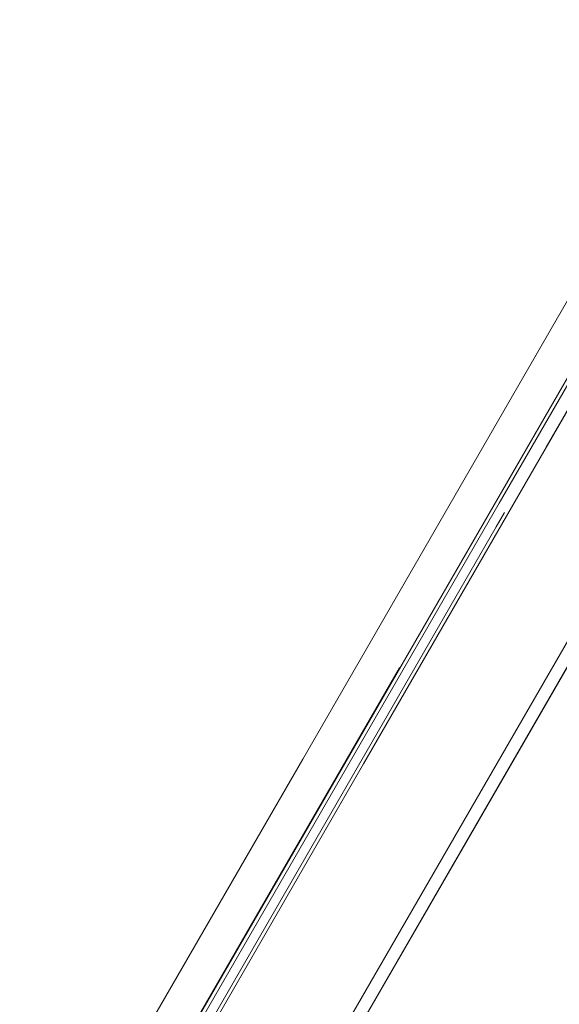
# Model space of a CAD drawing. Extents: x -201 to 1225, y -317 to 351.
# Drawn here: x 405 to 409, y 15 to 20 of the extents above; entities that cross this region are included whole.
import ezdxf

# ---------------------------------------------------------------- set-up
doc = ezdxf.new("R2010")
doc.units = 0
doc.header["$MEASUREMENT"] = 0

# ---------------------------------------------------------------- blocks, each defined once
blk = doc.blocks.new('b505254')
at = {"color": 0, "linetype": 'Continuous', "lineweight": 0}
for p, q in [((409.5389, 20.4723), (407.0392, 16.1427)), ((408.1901, 17.641), (409.7629, 20.3653)), ((409.2305, 19.2941), (407.3955, 16.1157)), ((408.4647, 17.9683), (409.2302, 19.2942)), ((399.672, 2.9307), (408.9632, 19.0235)), ((409.88, 18.9191), (408.045, 15.7407)), ((397.6817, -0.7085), (408.4647, 17.9683)), ((408.1901, 17.641), (397.5383, -0.8084)), ((409.1142, 17.5933), (398.3312, -1.0835)), ((408.1719, 17.5017), (408.2213, 17.5874)), ((408.1719, 17.5017), (406.3678, 14.377)), ((408.8396, 17.266), (398.1878, -1.1834)), ((407.6056, 16.6794), (396.8069, -2.0244)), ((389.1629, -14.8201), (407.0392, 16.1427)), ((407.3955, 16.1157), (396.5194, -2.7222)), ((408.045, 15.7407), (397.169, -3.0972))]:
    blk.add_line(p, q, dxfattribs=at)

msp = doc.modelspace()

# ---------------------------------------------------------------- block references
msp.add_blockref('b505254', (0, 0))

doc.saveas('drawing.dxf')
